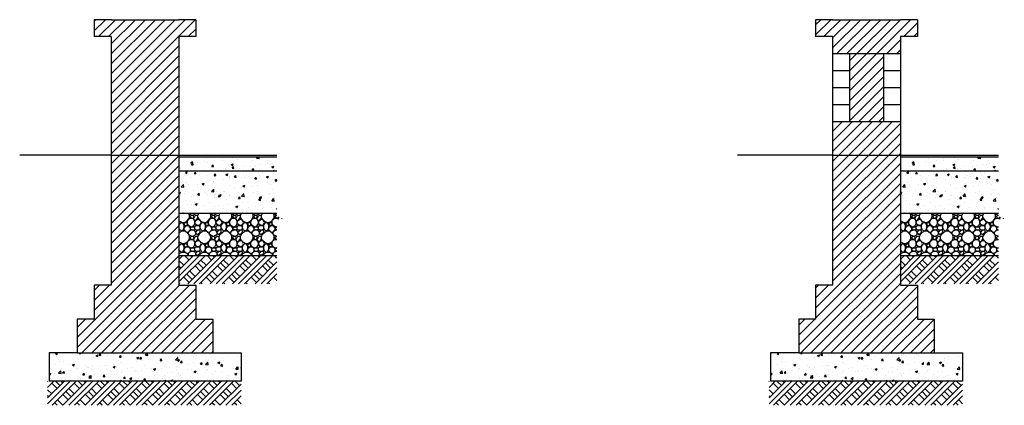
# Model space of a CAD drawing. Units: millimetres. Extents: x -1946 to 6893, y -808 to 3985.
# Drawn here: x 3408 to 6893, y -808 to 557 of the extents above; entities that cross this region are included whole.
import ezdxf

# ---------------------------------------------------------------- set-up
doc = ezdxf.new("R2010")
doc.units = ezdxf.units.MM
doc.header["$LTSCALE"] = 10
for name, color, linetype in [('AR-Curb', 9, 'Continuous'), ('AR-Face', 2, 'Continuous'), ('AR-Hatch1', 8, 'Continuous'), ('AR-Structure', 4, 'Continuous'), ('AR-WATER', 5, 'Continuous')]:
    doc.layers.add(name, color=color, linetype=linetype)
pattern_1 = [(45, (-3733.84, -970.6), (-17.677677, 17.677677), [])]
pattern_2 = [(45, (-6287.638, -850.6), (-17.677677, 17.677677), [])]

# ---------------------------------------------------------------- blocks, each defined once
blk = doc.blocks.new('ffff')
at = {"layer": 'AR-Hatch1'}
for points in [[(9922.1, -309.1), (9922.1, -769.1), (9862.1, -769.1), (9862.1, -889.1), (9802.1, -889.1), (9802.1, -1009.1), (9702.1, -1009.1), (9702.1, -1109.1)], [(9922.1, -309.1), (10162.1, -309.1)], [(10162.1, -309.1), (10162.1, -769.1), (10222.1, -769.1), (10222.1, -889.1), (10282.1, -889.1), (10282.1, -1009.1), (10382.1, -1009.1), (10382.1, -1109.1)], [(9802.1, -1009.1), (10282.1, -1009.1)], [(10382.1, -1109.1), (9702.1, -1109.1)]]:
    blk.add_lwpolyline(points, dxfattribs=at)

msp = doc.modelspace()

# ---------------------------------------------------------------- hatches: boundary and pattern name
at = {"layer": 'AR-Hatch1'}
h = msp.add_hatch(dxfattribs=at)
h.set_pattern_fill('普通砖', color=256, scale=10)
h.set_pattern_definition(pattern_2)
h.paths.add_polyline_path([(3971.6, 316.8), (3971.6, 496.8), (4031.6, 496.8), (4031.6, 556.8), (3971.6, 556.8), (3732.5, 556.8), (3671.6, 556.8), (3671.6, 496.8), (3731.6, 496.8), (3731.6, 316.8), (3731.6, 76.8), (3971.6, 76.8)])
h.paths.add_polyline_path([(3971.6, 76.8), (3731.6, 76.8), (3731.6, -383.2), (3671.6, -383.2), (3671.6, -503.2), (3611.6, -503.2), (3611.6, -623.2), (4091.6, -623.2), (4091.6, -503.2), (4031.6, -503.2), (4031.6, -383.2), (3971.6, -383.2)])
h = msp.add_hatch(dxfattribs=at)
h.set_pattern_fill('普通砖', color=256, scale=10)
h.set_pattern_definition(pattern_1)
h.paths.add_polyline_path([(6585.4, 556.8), (6525.4, 556.8), (6285.4, 556.8), (6225.4, 556.8), (6225.4, 496.8), (6285.4, 496.8), (6285.4, 436.8), (6525.4, 436.8), (6525.4, 496.8), (6585.4, 496.8)])
h = msp.add_hatch(dxfattribs=at)
h.set_pattern_fill('普通砖', color=256, scale=10)
h.set_pattern_definition(pattern_1)
h.paths.add_polyline_path([(6465.4, 436.8), (6345.4, 436.8), (6345.4, 196.8), (6465.4, 196.8)])
h = msp.add_hatch(dxfattribs=at)
h.set_pattern_fill('普通砖', color=256, scale=10)
h.set_pattern_definition(pattern_2)
h.paths.add_polyline_path([(6525.4, 76.8), (6285.4, 76.8), (6285.4, -383.2), (6225.4, -383.2), (6225.4, -503.2), (6165.4, -503.2), (6165.4, -623.2), (6645.4, -623.2), (6645.4, -503.2), (6585.4, -503.2), (6585.4, -383.2), (6525.4, -383.2)])
h.paths.add_polyline_path([(6525.4, 196.8), (6285.4, 196.8), (6285.4, 76.8), (6525.4, 76.8)])
h = msp.add_hatch(dxfattribs=at)
h.set_pattern_fill('混凝土', color=256, scale=10, style=0)
h.set_pattern_definition([(50, (-90091.234, 5612.53), (71.72602, -6.275213), [7.5, -82.5]), (355, (-90091.234, 5612.53), (-13.875133, 75.219213), [6, -66]), (100.4514, (-90085.26, 5612.01), (57.85094, 68.943954), [6.37402, -70.11421]), (46.1842, (-90091.23, 5632.53), (106.724105, -16.5519), [11.25, -123.75]), (96.6356, (-90082.34, 5631.15), (93.46627, 97.41179), [9.56103, -105.1713]), (351.1842, (-90091.23, 5632.53), (93.4662, 97.41186), [9, -99]), (21, (-90081.234, 5627.53), (59.690705, -40.26189), [7.5, -82.5]), (326, (-90081.234, 5627.53), (24.331533, 72.515005), [6, -66]), (71.4514, (-90076.26, 5624.176), (84.022263, 32.25305), [6.37402, -70.11421]), (37.5, (-90091.234, 5612.53), (1.2159855, 33.2893854), [0, -65.2, 0, -67, 0, -66.25]), (7.5, (-90091.234, 5612.53), (26.306954, 39.441171), [0, -38.2, 0, -63.7, 0, -25.25]), (327.5, (-90113.534, 5612.53), (53.3822436, -2.255487), [0, -25, 0, -78, 0, -103.5]), (317.5, (-90123.534, 5612.53), (58.318617, 10.010498), [0, -32.5, 0, -51.8, 0, -73.5])])
h.paths.add_polyline_path([(3971.6, 71.8), (3971.6, 21.8), (4318.5, 21.8), (4318.5, 71.8)])
h = msp.add_hatch(dxfattribs=at)
h.set_pattern_fill('混凝土', color=256, scale=10, style=0)
h.set_pattern_definition([(50, (-87537.435, 5612.53), (71.72602, -6.275213), [7.5, -82.5]), (355, (-87537.435, 5612.53), (-13.875133, 75.219213), [6, -66]), (100.4514, (-87531.46, 5612.01), (57.85094, 68.943954), [6.37402, -70.11421]), (46.1842, (-87537.435, 5632.53), (106.724105, -16.5519), [11.25, -123.75]), (96.6356, (-87528.54, 5631.15), (93.46627, 97.41179), [9.56103, -105.1713]), (351.1842, (-87537.44, 5632.53), (93.4662, 97.41186), [9, -99]), (21, (-87527.435, 5627.53), (59.690705, -40.26189), [7.5, -82.5]), (326, (-87527.435, 5627.53), (24.331533, 72.515005), [6, -66]), (71.4514, (-87522.46, 5624.176), (84.022263, 32.25305), [6.37402, -70.11421]), (37.5, (-87537.435, 5612.53), (1.2159855, 33.2893854), [0, -65.2, 0, -67, 0, -66.25]), (7.5, (-87537.435, 5612.53), (26.306954, 39.441171), [0, -38.2, 0, -63.7, 0, -25.25]), (327.5, (-87559.735, 5612.53), (53.3822436, -2.255487), [0, -25, 0, -78, 0, -103.5]), (317.5, (-87569.735, 5612.53), (58.318617, 10.010498), [0, -32.5, 0, -51.8, 0, -73.5])])
h.paths.add_polyline_path([(6525.4, 71.8), (6525.4, 21.8), (6872.3, 21.8), (6872.3, 71.8)])
h = msp.add_hatch(dxfattribs=at)
h.set_pattern_fill('混凝土', color=256, scale=10, style=0)
h.set_pattern_definition([(50, (-117761.185, -11164.94), (71.726018, -6.275213), [7.5, -82.5]), (355, (-117761.185, -11164.94), (-13.875133, 75.219213), [6, -66]), (100.4514, (-117755.21, -11165.464), (57.85094, 68.943954), [6.37402, -70.11421]), (46.1842, (-117761.185, -11144.94), (106.724105, -16.5519), [11.25, -123.75]), (96.6356, (-117752.29, -11146.32), (93.46627, 97.41179), [9.56103, -105.1713]), (351.1842, (-117761.18, -11144.94), (93.46619, 97.41186), [9, -99]), (21, (-117751.185, -11149.94), (59.690705, -40.26189), [7.5, -82.5]), (326, (-117751.185, -11149.94), (24.331533, 72.515005), [6, -66]), (71.4514, (-117746.21, -11153.296), (84.022263, 32.25305), [6.37402, -70.11421]), (37.5, (-117761.185, -11164.94), (1.2159855, 33.2893854), [0, -65.2, 0, -67, 0, -66.25]), (7.5, (-117761.185, -11164.94), (26.306954, 39.441171), [0, -38.2, 0, -63.7, 0, -25.25]), (327.5, (-117783.485, -11164.94), (53.3822436, -2.255487), [0, -25, 0, -78, 0, -103.5]), (317.5, (-117793.485, -11164.94), (58.318617, 10.010498), [0, -32.5, 0, -51.8, 0, -73.5])])
h.paths.add_polyline_path([(3971.6, 21.8), (3971.6, -128.2), (4318.5, -128.2), (4318.5, 21.8)])
h = msp.add_hatch(dxfattribs=at)
h.set_pattern_fill('混凝土', color=256, scale=10, style=0)
h.set_pattern_definition([(50, (-115207.386, -11164.94), (71.726018, -6.275213), [7.5, -82.5]), (355, (-115207.386, -11164.94), (-13.875133, 75.219213), [6, -66]), (100.4514, (-115201.41, -11165.464), (57.85094, 68.943954), [6.37402, -70.11421]), (46.1842, (-115207.39, -11144.94), (106.724105, -16.5519), [11.25, -123.75]), (96.6356, (-115198.49, -11146.32), (93.46627, 97.41179), [9.56103, -105.1713]), (351.1842, (-115207.39, -11144.94), (93.46619, 97.41186), [9, -99]), (21, (-115197.386, -11149.94), (59.690705, -40.26189), [7.5, -82.5]), (326, (-115197.386, -11149.94), (24.331533, 72.515005), [6, -66]), (71.4514, (-115192.41, -11153.296), (84.022263, 32.25305), [6.37402, -70.11421]), (37.5, (-115207.386, -11164.94), (1.2159855, 33.2893854), [0, -65.2, 0, -67, 0, -66.25]), (7.5, (-115207.386, -11164.94), (26.306954, 39.441171), [0, -38.2, 0, -63.7, 0, -25.25]), (327.5, (-115229.686, -11164.94), (53.3822436, -2.255487), [0, -25, 0, -78, 0, -103.5]), (317.5, (-115239.686, -11164.94), (58.318617, 10.010498), [0, -32.5, 0, -51.8, 0, -73.5])])
h.paths.add_polyline_path([(6525.4, 21.8), (6525.4, -128.2), (6872.3, -128.2), (6872.3, 21.8)])
h = msp.add_hatch(dxfattribs=at)
h.set_pattern_fill('卵石砌体', color=256, scale=10, style=0)
h.set_pattern_definition([(0, (-117708.685, -11084.94), (0, 75), [3.75, -11.25, 3.75, -56.25]), (0, (-117689.935, -11077.44), (0, 75), [3.75, -71.25]), (0, (-117727.435, -11069.94), (0, 75), [7.5, -67.5]), (0, (-117746.185, -11066.19), (0, 75), [11.25, -63.75]), (0, (-117708.685, -11062.44), (0, 75), [7.5, -7.5, 11.25, -48.75]), (0, (-117712.435, -11051.19), (0, 75), [11.25, -63.75]), (0, (-117731.185, -11047.44), (0, 75), [11.25, -26.25, 11.25, -26.25]), (0, (-117746.185, -11036.19), (0, 75), [11.25, -3.75, 3.75, -56.25]), (0, (-117697.435, -11028.69), (0, 75), [3.75, -71.25]), (0, (-117712.435, -11021.19), (0, 75), [7.5, -67.5]), (90, (-117761.185, -11017.44), (-75, 5e-15), [7.5, -67.5]), (90, (-117753.685, -11069.94), (-75, 5e-15), [3.75, -7.5, 11.25, -52.5]), (90, (-117734.935, -11062.44), (-75, 5e-15), [15, -3.75, 3.75, -52.5]), (90, (-117723.685, -11043.69), (-75, 5e-15), [11.25, -63.75]), (90, (-117719.935, -11077.44), (-75, 5e-15), [7.5, -67.5]), (90, (-117716.185, -11017.44), (-75, 5e-15), [7.5, -67.5]), (90, (-117712.435, -11062.44), (-75, 5e-15), [7.5, -37.5, 3.75, -26.25]), (90, (-117701.185, -11024.94), (-75, 5e-15), [3.75, -3.75, 3.75, -63.75]), (90, (-117697.435, -11058.69), (-75, 5e-15), [7.5, -11.25, 7.5, -48.75]), (90, (-117693.685, -11077.44), (-75, 5e-15), [7.5, -67.5]), (45, (-117757.435, -11077.44), (4e-15, 75), [10.606575, -21.213202, 15.9099, -58.33634]), (45, (-117761.185, -11077.44), (4e-15, 75), [10.6066, -95.459415]), (45, (-117719.935, -11069.94), (4e-15, 75), [10.6066, -95.459415]), (45, (-117727.435, -11032.44), (4e-15, 75), [10.6066, -95.459415]), (45, (-117693.685, -11069.94), (4e-15, 75), [10.6066, -95.459415]), (45, (-117757.435, -11062.44), (4e-15, 75), [5.3033, -100.76271]), (45, (-117749.935, -11039.94), (4e-15, 75), [5.3033, -100.76271]), (45, (-117742.435, -11066.19), (4e-15, 75), [5.3033, -100.76271]), (45, (-117734.935, -11039.94), (4e-15, 75), [5.3033, -100.76271]), (45, (-117712.435, -11054.94), (4e-15, 75), [5.3033, -100.76271]), (45, (-117712.435, -11013.69), (4e-15, 75), [5.3033, -100.76271]), (45, (-117704.935, -11021.19), (4e-15, 75), [5.3033, -100.76271]), (45, (-117701.185, -11062.44), (4e-15, 75), [5.3033, -100.76271]), (45, (-117697.435, -11081.19), (4e-15, 75), [5.3033, -100.76271]), (45, (-117697.435, -11051.19), (4e-15, 75), [5.3033, -100.76271]), (45, (-117697.435, -11013.69), (4e-15, 75), [5.3033, -100.76271]), (45, (-117693.685, -11028.69), (4e-15, 75), [5.3033, -100.76271]), (135, (-117708.685, -11021.19), (-75, 4e-15), [5.3033, -100.76271]), (135, (-117701.185, -11013.69), (-75, 4e-15), [5.3033, -100.76271]), (135, (-117697.435, -11028.69), (-75, 4e-15), [5.3033, -100.76271]), (135, (-117686.185, -11013.69), (-75, 4e-15), [5.3033, -100.76271]), (135, (-117723.685, -11039.94), (-75, 4e-15), [5.3033, -100.76271]), (135, (-117731.185, -11047.44), (-75, 4e-15), [5.3033, -100.76271]), (135, (-117753.685, -11066.19), (-75, 4e-15), [5.3033, -100.76271]), (135, (-117746.185, -11066.19), (-75, 4e-15), [5.3033, -100.76271]), (135, (-117738.685, -11039.94), (-75, 4e-15), [5.3033, -100.76271]), (135, (-117753.685, -11051.19), (-75, 4e-15), [5.3033, -100.76271]), (135, (-117708.685, -11062.44), (-75, 4e-15), [5.3033, -100.76271]), (135, (-117697.435, -11054.94), (-75, 4e-15), [5.3033, -100.76271]), (135, (-117693.685, -11069.94), (-75, 4e-15), [5.3033, -100.76271]), (135, (-117693.685, -11062.44), (-75, 4e-15), [5.3033, -100.76271]), (135, (-117689.935, -11077.44), (-75, 4e-15), [5.3033, -100.76271]), (135, (-117749.935, -11032.44), (-75, 4e-15), [10.6066, -95.459415]), (135, (-117712.435, -11054.94), (-75, 4e-15), [10.6066, -95.459415]), (135, (-117716.185, -11081.19), (-75, 4e-15), [26.516504, -79.54951]), (26.56505, (-117761.185, -11047.44), (75, 6e-07), [8.385, -159.32009]), (26.56505, (-117749.935, -11069.94), (75, 6e-07), [8.385, -159.32009]), (26.56505, (-117734.935, -11036.19), (75, 6e-07), [8.385, -159.32009]), (26.56505, (-117704.935, -11084.94), (75, 6e-07), [8.385, -159.32009]), (26.56505, (-117716.185, -11066.19), (75, 6e-07), [8.385, -159.32009]), (26.56505, (-117708.685, -11051.19), (75, 6e-07), [8.385, -159.32009]), (26.56505, (-117719.935, -11024.94), (75, 6e-07), [8.385, -159.32009]), (26.56505, (-117693.685, -11028.69), (75, 6e-07), [8.385, -159.32009]), (63.43495, (-117753.685, -11047.44), (7e-08, 75), [8.385, -159.32009]), (63.43495, (-117753.685, -11043.69), (7e-08, 75), [8.385, -159.32009]), (63.43495, (-117723.685, -11032.44), (7e-08, 75), [16.77, -150.93509]), (63.43495, (-117697.435, -11036.19), (7e-08, 75), [8.385, -159.32009]), (63.43495, (-117701.185, -11047.44), (7e-08, 75), [8.385, -159.32009]), (63.43495, (-117738.685, -11062.44), (7e-08, 75), [8.385, -159.32009]), (63.43495, (-117701.185, -11021.19), (7e-08, 75), [8.385, -159.32009]), (63.43495, (-117689.935, -11024.94), (7e-08, 75), [8.385, -159.32009]), (116.56505, (-117757.435, -11024.94), (-6e-07, 75), [8.385, -159.32009]), (116.56505, (-117716.185, -11084.94), (-6e-07, 75), [8.385, -159.32009]), (116.56505, (-117749.935, -11036.19), (-6e-07, 75), [8.385, -159.32009]), (116.56505, (-117693.685, -11043.69), (-6e-07, 75), [8.385, -159.32009]), (116.56505, (-117719.935, -11047.44), (-6e-07, 75), [8.385, -159.32009]), (116.56505, (-117697.435, -11032.44), (-6e-07, 75), [8.385, -159.32009]), (116.56505, (-117734.935, -11047.44), (-6e-07, 75), [8.385, -159.32009]), (116.56505, (-117749.935, -11062.44), (-6e-07, 75), [8.385, -159.32009]), (153.43495, (-117753.685, -11028.69), (-75, 7e-08), [8.385, -159.32009]), (153.43495, (-117727.435, -11069.94), (-75, 7e-08), [8.385, -159.32009]), (153.43495, (-117742.435, -11036.19), (-75, 7e-08), [8.385, -159.32009]), (153.43495, (-117697.435, -11066.19), (-75, 7e-08), [8.385, -159.32009]), (153.43495, (-117708.685, -11084.94), (-75, 7e-08), [8.385, -159.32009]), (153.43495, (-117701.185, -11024.94), (-75, 7e-08), [8.385, -159.32009]), (153.43495, (-117712.435, -11051.19), (-75, 7e-08), [8.385, -159.32009]), (153.43495, (-117753.685, -11028.69), (-75, 7e-08), [8.385, -159.32009]), (153.43495, (-117686.185, -11047.44), (-75, 7e-08), [8.385, -159.32009]), (243.43495, (-117757.435, -11077.44), (-7e-08, -75), [8.385, -159.32009])])
h.paths.add_polyline_path([(3971.6, -128.2), (3971.6, -278.2), (4318.5, -278.2), (4318.5, -161.9), (4297.5, -154.5), (4339.5, -147.1), (4318.5, -139.4), (4318.5, -128.2)])
h = msp.add_hatch(dxfattribs=at)
h.set_pattern_fill('卵石砌体', color=256, scale=10, style=0)
h.set_pattern_definition([(0, (-115154.886, -11084.94), (0, 75), [3.75, -11.25, 3.75, -56.25]), (0, (-115136.136, -11077.44), (0, 75), [3.75, -71.25]), (0, (-115173.636, -11069.94), (0, 75), [7.5, -67.5]), (0, (-115192.386, -11066.19), (0, 75), [11.25, -63.75]), (0, (-115154.886, -11062.44), (0, 75), [7.5, -7.5, 11.25, -48.75]), (0, (-115158.636, -11051.19), (0, 75), [11.25, -63.75]), (0, (-115177.386, -11047.44), (0, 75), [11.25, -26.25, 11.25, -26.25]), (0, (-115192.386, -11036.19), (0, 75), [11.25, -3.75, 3.75, -56.25]), (0, (-115143.636, -11028.69), (0, 75), [3.75, -71.25]), (0, (-115158.636, -11021.19), (0, 75), [7.5, -67.5]), (90, (-115207.386, -11017.44), (-75, 5e-15), [7.5, -67.5]), (90, (-115199.886, -11069.94), (-75, 5e-15), [3.75, -7.5, 11.25, -52.5]), (90, (-115181.136, -11062.44), (-75, 5e-15), [15, -3.75, 3.75, -52.5]), (90, (-115169.886, -11043.69), (-75, 5e-15), [11.25, -63.75]), (90, (-115166.136, -11077.44), (-75, 5e-15), [7.5, -67.5]), (90, (-115162.386, -11017.44), (-75, 5e-15), [7.5, -67.5]), (90, (-115158.636, -11062.44), (-75, 5e-15), [7.5, -37.5, 3.75, -26.25]), (90, (-115147.386, -11024.94), (-75, 5e-15), [3.75, -3.75, 3.75, -63.75]), (90, (-115143.636, -11058.69), (-75, 5e-15), [7.5, -11.25, 7.5, -48.75]), (90, (-115139.886, -11077.44), (-75, 5e-15), [7.5, -67.5]), (45, (-115203.636, -11077.44), (4e-15, 75), [10.606575, -21.213202, 15.9099, -58.33634]), (45, (-115207.386, -11077.44), (4e-15, 75), [10.6066, -95.459415]), (45, (-115166.136, -11069.94), (4e-15, 75), [10.6066, -95.459415]), (45, (-115173.636, -11032.44), (4e-15, 75), [10.6066, -95.459415]), (45, (-115139.886, -11069.94), (4e-15, 75), [10.6066, -95.459415]), (45, (-115203.636, -11062.44), (4e-15, 75), [5.3033, -100.76271]), (45, (-115196.136, -11039.94), (4e-15, 75), [5.3033, -100.76271]), (45, (-115188.636, -11066.19), (4e-15, 75), [5.3033, -100.76271]), (45, (-115181.136, -11039.94), (4e-15, 75), [5.3033, -100.76271]), (45, (-115158.636, -11054.94), (4e-15, 75), [5.3033, -100.76271]), (45, (-115158.636, -11013.69), (4e-15, 75), [5.3033, -100.76271]), (45, (-115151.136, -11021.19), (4e-15, 75), [5.3033, -100.76271]), (45, (-115147.386, -11062.44), (4e-15, 75), [5.3033, -100.76271]), (45, (-115143.636, -11081.19), (4e-15, 75), [5.3033, -100.76271]), (45, (-115143.636, -11051.19), (4e-15, 75), [5.3033, -100.76271]), (45, (-115143.636, -11013.69), (4e-15, 75), [5.3033, -100.76271]), (45, (-115139.886, -11028.69), (4e-15, 75), [5.3033, -100.76271]), (135, (-115154.886, -11021.19), (-75, 4e-15), [5.3033, -100.76271]), (135, (-115147.386, -11013.69), (-75, 4e-15), [5.3033, -100.76271]), (135, (-115143.636, -11028.69), (-75, 4e-15), [5.3033, -100.76271]), (135, (-115132.386, -11013.69), (-75, 4e-15), [5.3033, -100.76271]), (135, (-115169.886, -11039.94), (-75, 4e-15), [5.3033, -100.76271]), (135, (-115177.386, -11047.44), (-75, 4e-15), [5.3033, -100.76271]), (135, (-115199.886, -11066.19), (-75, 4e-15), [5.3033, -100.76271]), (135, (-115192.386, -11066.19), (-75, 4e-15), [5.3033, -100.76271]), (135, (-115184.886, -11039.94), (-75, 4e-15), [5.3033, -100.76271]), (135, (-115199.886, -11051.19), (-75, 4e-15), [5.3033, -100.76271]), (135, (-115154.886, -11062.44), (-75, 4e-15), [5.3033, -100.76271]), (135, (-115143.636, -11054.94), (-75, 4e-15), [5.3033, -100.76271]), (135, (-115139.886, -11069.94), (-75, 4e-15), [5.3033, -100.76271]), (135, (-115139.886, -11062.44), (-75, 4e-15), [5.3033, -100.76271]), (135, (-115136.136, -11077.44), (-75, 4e-15), [5.3033, -100.76271]), (135, (-115196.136, -11032.44), (-75, 4e-15), [10.6066, -95.459415]), (135, (-115158.636, -11054.94), (-75, 4e-15), [10.6066, -95.459415]), (135, (-115162.386, -11081.19), (-75, 4e-15), [26.516504, -79.54951]), (26.56505, (-115207.386, -11047.44), (75, 6e-07), [8.385, -159.32009]), (26.56505, (-115196.136, -11069.94), (75, 6e-07), [8.385, -159.32009]), (26.56505, (-115181.136, -11036.19), (75, 6e-07), [8.385, -159.32009]), (26.56505, (-115151.136, -11084.94), (75, 6e-07), [8.385, -159.32009]), (26.56505, (-115162.386, -11066.19), (75, 6e-07), [8.385, -159.32009]), (26.56505, (-115154.886, -11051.19), (75, 6e-07), [8.385, -159.32009]), (26.56505, (-115166.136, -11024.94), (75, 6e-07), [8.385, -159.32009]), (26.56505, (-115139.886, -11028.69), (75, 6e-07), [8.385, -159.32009]), (63.43495, (-115199.886, -11047.44), (7e-08, 75), [8.385, -159.32009]), (63.43495, (-115199.886, -11043.69), (7e-08, 75), [8.385, -159.32009]), (63.43495, (-115169.886, -11032.44), (7e-08, 75), [16.77, -150.93509]), (63.43495, (-115143.636, -11036.19), (7e-08, 75), [8.385, -159.32009]), (63.43495, (-115147.386, -11047.44), (7e-08, 75), [8.385, -159.32009]), (63.43495, (-115184.886, -11062.44), (7e-08, 75), [8.385, -159.32009]), (63.43495, (-115147.386, -11021.19), (7e-08, 75), [8.385, -159.32009]), (63.43495, (-115136.136, -11024.94), (7e-08, 75), [8.385, -159.32009]), (116.56505, (-115203.636, -11024.94), (-6e-07, 75), [8.385, -159.32009]), (116.56505, (-115162.386, -11084.94), (-6e-07, 75), [8.385, -159.32009]), (116.56505, (-115196.136, -11036.19), (-6e-07, 75), [8.385, -159.32009]), (116.56505, (-115139.886, -11043.69), (-6e-07, 75), [8.385, -159.32009]), (116.56505, (-115166.136, -11047.44), (-6e-07, 75), [8.385, -159.32009]), (116.56505, (-115143.636, -11032.44), (-6e-07, 75), [8.385, -159.32009]), (116.56505, (-115181.136, -11047.44), (-6e-07, 75), [8.385, -159.32009]), (116.56505, (-115196.136, -11062.44), (-6e-07, 75), [8.385, -159.32009]), (153.43495, (-115199.886, -11028.69), (-75, 7e-08), [8.385, -159.32009]), (153.43495, (-115173.636, -11069.94), (-75, 7e-08), [8.385, -159.32009]), (153.43495, (-115188.636, -11036.19), (-75, 7e-08), [8.385, -159.32009]), (153.43495, (-115143.636, -11066.19), (-75, 7e-08), [8.385, -159.32009]), (153.43495, (-115154.886, -11084.94), (-75, 7e-08), [8.385, -159.32009]), (153.43495, (-115147.386, -11024.94), (-75, 7e-08), [8.385, -159.32009]), (153.43495, (-115158.636, -11051.19), (-75, 7e-08), [8.385, -159.32009]), (153.43495, (-115199.886, -11028.69), (-75, 7e-08), [8.385, -159.32009]), (153.43495, (-115132.386, -11047.44), (-75, 7e-08), [8.385, -159.32009]), (243.43495, (-115203.636, -11077.44), (-7e-08, -75), [8.385, -159.32009])])
h.paths.add_polyline_path([(6525.4, -128.2), (6525.4, -278.2), (6872.3, -278.2), (6872.3, -161.9), (6851.3, -154.5), (6893.3, -147.1), (6872.3, -139.4), (6872.3, -128.2)])
h = msp.add_hatch(dxfattribs=at)
h.set_pattern_fill('夯实土壤', color=256, scale=10, style=0)
h.set_pattern_definition([(45, (-21028.474, -16905.094), (-39.7394, 39.7394), []), (45, (-21007.474, -16905.094), (-39.7394, 39.7394), []), (45, (-20986.474, -16905.094), (-39.7394, 39.7394), []), (135, (-21028.474, -16905.094), (-39.7394, -39.7394), [26.5, -29.7]), (135, (-21017.974, -16894.594), (-39.7394, -39.7394), [26.5, -29.7]), (135, (-21007.474, -16884.094), (-39.7394, -39.7394), [26.5, -29.7])])
h.paths.add_polyline_path([(4318.5, -378.2), (4318.5, -278.2), (4034.5, -278.2), (4034.5, -378.2)])
h.paths.add_polyline_path([(3971.6, -278.2), (3971.6, -378.2), (4034.5, -378.2), (4034.5, -278.2)])
h = msp.add_hatch(dxfattribs=at)
h.set_pattern_fill('夯实土壤', color=256, scale=10, style=0)
h.set_pattern_definition([(45, (-18474.675, -16905.094), (-39.7394, 39.7394), []), (45, (-18453.675, -16905.094), (-39.7394, 39.7394), []), (45, (-18432.675, -16905.094), (-39.7394, 39.7394), []), (135, (-18474.675, -16905.094), (-39.7394, -39.7394), [26.5, -29.7]), (135, (-18464.175, -16894.594), (-39.7394, -39.7394), [26.5, -29.7]), (135, (-18453.675, -16884.094), (-39.7394, -39.7394), [26.5, -29.7])])
h.paths.add_polyline_path([(6872.3, -378.2), (6872.3, -278.2), (6588.3, -278.2), (6588.3, -378.2)])
h.paths.add_polyline_path([(6525.4, -278.2), (6525.4, -378.2), (6588.3, -378.2), (6588.3, -278.2)])
h = msp.add_hatch(dxfattribs=at)
h.set_pattern_fill('混凝土', color=256, scale=10, style=0)
h.set_pattern_definition([(50, (-6287.64, -868.55), (71.72602, -6.2752), [7.5, -82.5]), (355, (-6287.64, -868.55), (-13.87513, 75.2192), [6, -66]), (100.4514, (-6281.66, -869.07), (57.85094, 68.94395), [6.374, -70.1142]), (46.1842, (-6287.64, -848.55), (106.7241, -16.5519), [11.25, -123.75]), (96.6356, (-6278.74, -849.93), (93.4663, 97.4118), [9.561, -105.1713]), (351.1842, (-6287.64, -848.55), (93.4662, 97.4119), [9, -99]), (21, (-6277.64, -853.55), (59.6907, -40.2619), [7.5, -82.5]), (326, (-6277.64, -853.55), (24.33153, 72.515), [6, -66]), (71.4514, (-6272.664, -856.905), (84.02226, 32.25305), [6.374, -70.1142]), (37.5, (-6287.638, -868.55), (1.215986, 33.289385), [0, -65.2, 0, -67, 0, -66.25]), (7.5, (-6287.64, -868.55), (26.30695, 39.44117), [0, -38.2, 0, -63.7, 0, -25.25]), (327.5, (-6309.938, -868.55), (53.382244, -2.25549), [0, -25, 0, -78, 0, -103.5]), (317.5, (-6319.94, -868.55), (58.31862, 10.0105), [0, -32.5, 0, -51.8, 0, -73.5])])
h.paths.add_polyline_path([(4191.6, -623.2), (4091.6, -623.2), (3611.6, -623.2), (3511.6, -623.2), (3511.6, -723.2), (4191.6, -723.2)])
h = msp.add_hatch(dxfattribs=at)
h.set_pattern_fill('混凝土', color=256, scale=10, style=0)
h.set_pattern_definition([(50, (-3733.84, -868.55), (71.72602, -6.2752), [7.5, -82.5]), (355, (-3733.84, -868.55), (-13.87513, 75.2192), [6, -66]), (100.4514, (-3727.86, -869.07), (57.85094, 68.94395), [6.374, -70.1142]), (46.1842, (-3733.84, -848.55), (106.7241, -16.5519), [11.25, -123.75]), (96.6356, (-3724.95, -849.93), (93.4663, 97.4118), [9.561, -105.1713]), (351.1842, (-3733.84, -848.55), (93.4662, 97.4119), [9, -99]), (21, (-3723.84, -853.55), (59.6907, -40.2619), [7.5, -82.5]), (326, (-3723.84, -853.55), (24.33153, 72.515), [6, -66]), (71.4514, (-3718.865, -856.905), (84.02226, 32.25305), [6.374, -70.1142]), (37.5, (-3733.84, -868.55), (1.215986, 33.289385), [0, -65.2, 0, -67, 0, -66.25]), (7.5, (-3733.84, -868.55), (26.30695, 39.44117), [0, -38.2, 0, -63.7, 0, -25.25]), (327.5, (-3756.14, -868.55), (53.382244, -2.25549), [0, -25, 0, -78, 0, -103.5]), (317.5, (-3766.14, -868.55), (58.31862, 10.0105), [0, -32.5, 0, -51.8, 0, -73.5])])
h.paths.add_polyline_path([(6745.4, -623.2), (6645.4, -623.2), (6165.4, -623.2), (6065.4, -623.2), (6065.4, -723.2), (6745.4, -723.2)])
h = msp.add_hatch(dxfattribs=at)
h.set_pattern_fill('夯实土壤', color=256, scale=10, style=0)
h.set_pattern_definition([(45, (-6275.84, -868.55), (-39.7394, 39.7394), []), (45, (-6254.84, -868.55), (-39.7394, 39.7394), []), (45, (-6233.84, -868.55), (-39.7394, 39.7394), []), (135, (-6275.84, -868.55), (-39.7394, -39.7394), [26.5, -29.7]), (135, (-6265.34, -858.05), (-39.7394, -39.7394), [26.5, -29.7]), (135, (-6254.84, -847.55), (-39.7394, -39.7394), [26.5, -29.7])])
h.paths.add_polyline_path([(4191.6, -723.2), (3506.6, -723.2), (3506.6, -808.4), (4191.6, -808.4)])
h = msp.add_hatch(dxfattribs=at)
h.set_pattern_fill('夯实土壤', color=256, scale=10, style=0)
h.set_pattern_definition([(45, (-3722.04, -868.55), (-39.7394, 39.7394), []), (45, (-3701.04, -868.55), (-39.7394, 39.7394), []), (45, (-3680.04, -868.55), (-39.7394, 39.7394), []), (135, (-3722.04, -868.55), (-39.7394, -39.7394), [26.5, -29.7]), (135, (-3711.54, -858.05), (-39.7394, -39.7394), [26.5, -29.7]), (135, (-3701.04, -847.55), (-39.7394, -39.7394), [26.5, -29.7])])
h.paths.add_polyline_path([(6745.4, -723.2), (6060.4, -723.2), (6060.4, -808.4), (6745.4, -808.4)])

# ---------------------------------------------------------------- linework, layer by layer
at = {"layer": 'AR-Curb'}
for p, q in [((6285.4, 436.8), (6285.4, 196.8)), ((6525.4, 436.8), (6525.4, 196.8))]:
    msp.add_line(p, q, dxfattribs=at)
at = {"layer": 'AR-Face'}
for p, q in [((3971.6, 76.8), (4318.5, 76.8)), ((6525.4, 76.8), (6872.3, 76.8))]:
    msp.add_line(p, q, dxfattribs=at)
at = {"layer": 'AR-Hatch1'}
for p, q in [((6285.4, 376.8), (6345.4, 376.8)), ((6465.4, 376.8), (6525.4, 376.8)), ((6285.4, 316.8), (6345.4, 316.8)), ((6465.4, 316.8), (6525.4, 316.8)), ((6285.4, 256.8), (6345.4, 256.8)), ((6465.4, 256.8), (6525.4, 256.8))]:
    msp.add_line(p, q, dxfattribs=at)
at = {"layer": 'AR-Structure'}
for p, q in [((3671.6, 556.8), (3671.6, 496.8)), ((3731.6, 556.8), (3671.6, 556.8)), ((3732.5, 556.8), (3731.6, 556.8)), ((3732.5, 556.8), (3972.5, 556.8)), ((3972.5, 556.8), (3971.6, 556.8)), ((4031.6, 556.8), (3971.6, 556.8)), ((4031.6, 556.8), (4031.6, 496.8)), ((6225.4, 556.8), (6225.4, 496.8)), ((6285.4, 556.8), (6225.4, 556.8)), ((6285.4, 556.8), (6285.4, 556.8)), ((6285.4, 556.8), (6525.4, 556.8)), ((6525.4, 556.8), (6525.4, 556.8)), ((6585.4, 556.8), (6525.4, 556.8)), ((6585.4, 556.8), (6585.4, 496.8)), ((3731.6, 496.8), (3671.6, 496.8)), ((3731.6, 496.8), (3731.6, 316.8)), ((4031.6, 496.8), (3971.6, 496.8)), ((3971.6, 496.8), (3971.6, 316.8)), ((6285.4, 496.8), (6225.4, 496.8)), ((6285.4, 496.8), (6285.4, 436.8)), ((6525.4, 496.8), (6525.4, 436.8)), ((6585.4, 496.8), (6525.4, 496.8)), ((6285.4, 436.8), (6525.4, 436.8)), ((6345.4, 436.8), (6345.4, 196.8)), ((6465.4, 436.8), (6465.4, 196.8)), ((3731.6, 316.8), (3731.6, -333.2)), ((3971.6, 316.8), (3971.6, -333.2)), ((6285.4, 196.8), (6285.4, -333.2)), ((6285.4, 196.8), (6525.4, 196.8)), ((6525.4, 196.8), (6525.4, -333.2)), ((3731.6, 76.8), (3971.6, 76.8)), ((3971.6, 71.8), (4318.5, 71.8)), ((6285.4, 76.8), (6525.4, 76.8)), ((6525.4, 71.8), (6872.3, 71.8)), ((3971.6, 21.8), (4318.5, 21.8)), ((6525.4, 21.8), (6872.3, 21.8)), ((3971.6, -128.2), (4318.5, -128.2)), ((6525.4, -128.2), (6872.3, -128.2)), ((3971.6, -278.2), (4318.5, -278.2)), ((6525.4, -278.2), (6872.3, -278.2))]:
    msp.add_line(p, q, dxfattribs=at)
at = {"layer": 'AR-WATER'}
for p, q in [((3731.6, 76.8), (3407.7, 76.8)), ((6285.4, 76.8), (5949.2, 76.8))]:
    msp.add_line(p, q, dxfattribs=at)

# ---------------------------------------------------------------- block references
at = {"layer": 'AR-Hatch1'}
for p in [(-6190.5, 385.9), (-3636.7, 385.9)]:
    msp.add_blockref('ffff', p, dxfattribs=at)

doc.saveas('drawing.dxf')
